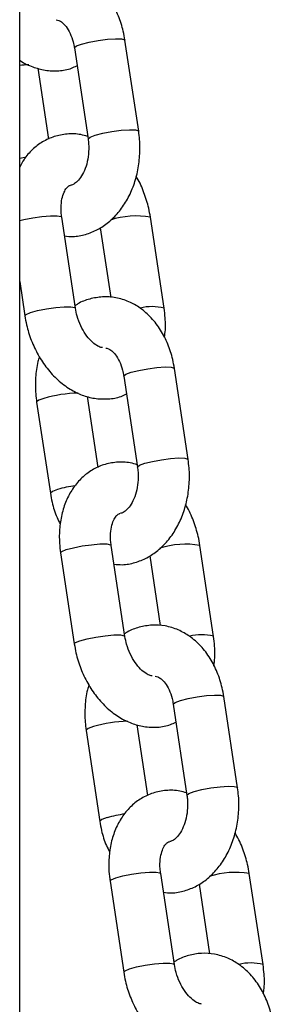
# Model space of a CAD drawing. Units: millimetres. Extents: x 464 to 7786, y 368 to 10208.
# Drawn here: x 2889 to 2916, y 9753 to 9859 of the extents above; entities that cross this region are included whole.
import ezdxf

# ---------------------------------------------------------------- set-up
doc = ezdxf.new("R2010")
doc.units = ezdxf.units.MM
doc.header["$LTSCALE"] = 100

msp = doc.modelspace()

# ---------------------------------------------------------------- linework, layer by layer
at = {"color": 7, "linetype": 'Continuous', "lineweight": 25}
for p, q in [((2888.53, 9399.99), (2888.53, 10169.99)), ((2901.31, 9846.95), (2899.83, 9856.73)), ((2894.4, 9855.91), (2895.87, 9846.13)), ((2891.65, 9846.11), (2890.51, 9853.72)), ((2894.52, 9827.94), (2893.05, 9837.72)), ((2904.04, 9827.94), (2902.57, 9837.72)), ((2897.18, 9836.59), (2898.31, 9829.09)), ((2888.53, 9830.79), (2889.08, 9827.12)), ((2906.62, 9811.69), (2905.15, 9821.47)), ((2899.71, 9820.65), (2901.18, 9810.87)), ((2896.97, 9810.84), (2895.82, 9818.45)), ((2890.35, 9817.84), (2891.82, 9808.06)), ((2899.83, 9792.68), (2898.36, 9802.46)), ((2909.36, 9792.68), (2907.88, 9802.46)), ((2892.92, 9801.64), (2894.39, 9791.86)), ((2902.49, 9801.32), (2903.62, 9793.83)), ((2905.02, 9785.39), (2906.49, 9775.6)), ((2911.93, 9776.42), (2910.46, 9786.21)), ((2902.28, 9775.58), (2901.13, 9783.19)), ((2895.66, 9782.58), (2897.13, 9772.8)), ((2898.23, 9766.38), (2899.7, 9756.59)), ((2905.14, 9757.41), (2903.67, 9767.2)), ((2914.67, 9757.41), (2913.19, 9767.2)), ((2907.8, 9766.06), (2908.93, 9758.57))]:
    msp.add_line(p, q, dxfattribs=at)
at = {"color": 8, "linetype": 'Continuous', "lineweight": 25, "flags": 128}
for points in [[(2894.4, 9855.91), (2894.4, 9855.94), (2894.62, 9856.11), (2895.17, 9856.32)], [(2895.17, 9856.32), (2895.99, 9856.53), (2896.97, 9856.71), (2897.96, 9856.83), (2898.83, 9856.89), (2899.48, 9856.87), (2899.81, 9856.78), (2899.83, 9856.73)], [(2896.65, 9846.54), (2897.47, 9846.75), (2898.44, 9846.92), (2899.43, 9847.05), (2900.31, 9847.11), (2900.95, 9847.09), (2901.28, 9847), (2901.31, 9846.95)], [(2895.87, 9846.13), (2895.87, 9846.15), (2896.09, 9846.33), (2896.65, 9846.54)], [(2889.17, 9844.13), (2889.08, 9844.12), (2888.53, 9844.02)], [(2888.53, 9837.35), (2888.98, 9837.47), (2889.93, 9837.65), (2890.92, 9837.8), (2891.84, 9837.87), (2892.56, 9837.87), (2892.97, 9837.8), (2893.05, 9837.72)], [(2889.08, 9827.12), (2889.21, 9827.27), (2889.69, 9827.48), (2890.45, 9827.69), (2891.4, 9827.87), (2892.4, 9828.01), (2893.32, 9828.09), (2894.03, 9828.09), (2894.44, 9828.01), (2894.52, 9827.94)], [(2900.49, 9821.06), (2901.31, 9821.26), (2902.28, 9821.44), (2903.27, 9821.57), (2904.15, 9821.63), (2904.79, 9821.61), (2905.12, 9821.51), (2905.15, 9821.47)], [(2899.71, 9820.65), (2899.71, 9820.67), (2899.93, 9820.85), (2900.49, 9821.06)], [(2891.13, 9818.25), (2890.57, 9818.04), (2890.35, 9817.87), (2890.35, 9817.84)], [(2901.96, 9811.28), (2902.78, 9811.48), (2903.75, 9811.66), (2904.74, 9811.79), (2905.62, 9811.85), (2906.26, 9811.83), (2906.59, 9811.73), (2906.62, 9811.69)], [(2901.18, 9810.87), (2901.18, 9810.89), (2901.4, 9811.07), (2901.96, 9811.28)], [(2892.6, 9808.47), (2892.04, 9808.26), (2891.82, 9808.08), (2891.82, 9808.06)], [(2892.92, 9801.64), (2893.05, 9801.79), (2893.53, 9802), (2894.29, 9802.2), (2895.24, 9802.39), (2896.24, 9802.53), (2897.15, 9802.61), (2897.87, 9802.61), (2898.28, 9802.53), (2898.36, 9802.46)], [(2894.39, 9791.86), (2894.52, 9792.01), (2895, 9792.21), (2895.77, 9792.42), (2896.71, 9792.61), (2897.71, 9792.75), (2898.63, 9792.83), (2899.34, 9792.83), (2899.75, 9792.75), (2899.83, 9792.68)], [(2905.8, 9785.8), (2906.62, 9786), (2907.59, 9786.18), (2908.58, 9786.31), (2909.46, 9786.37), (2910.1, 9786.35), (2910.43, 9786.25), (2910.46, 9786.21)], [(2905.02, 9785.39), (2905.02, 9785.41), (2905.24, 9785.59), (2905.8, 9785.8)], [(2896.44, 9782.99), (2895.88, 9782.78), (2895.66, 9782.6), (2895.66, 9782.58)], [(2906.49, 9775.61), (2906.49, 9775.63), (2906.71, 9775.81), (2907.27, 9776.01)], [(2907.27, 9776.01), (2908.09, 9776.22), (2909.06, 9776.4), (2910.05, 9776.53), (2910.93, 9776.58), (2911.58, 9776.56), (2911.9, 9776.47), (2911.93, 9776.42)], [(2897.91, 9773.21), (2897.36, 9773), (2897.14, 9772.82), (2897.13, 9772.8)], [(2898.23, 9766.38), (2898.36, 9766.53), (2898.84, 9766.73), (2899.6, 9766.94), (2900.55, 9767.13), (2901.55, 9767.27), (2902.47, 9767.35), (2903.18, 9767.35), (2903.59, 9767.27), (2903.67, 9767.2)], [(2899.7, 9756.59), (2899.84, 9756.75), (2900.31, 9756.95), (2901.08, 9757.16), (2902.02, 9757.35), (2903.02, 9757.49), (2903.94, 9757.57), (2904.65, 9757.57), (2905.06, 9757.49), (2905.14, 9757.41)]]:
    msp.add_lwpolyline(points, dxfattribs=at)
at = {"color": 8, "linetype": 'Continuous', "lineweight": 25}
for centre, radius, start, end in [((2889.84, 9841.82), 12.27, 91.5719, 96.1215), ((2901.07, 9828.61), 9.24, 80.6282, 107.6746), ((2902.72, 9823), 5.11, 74.9694, 104.2314), ((2895.31, 9803.44), 15.39, 91.847, 105.752), ((2896.68, 9793.87), 15.16, 98.3429, 105.6144), ((2906.38, 9793.35), 9.23, 80.627, 107.6759), ((2908.03, 9787.75), 5.11, 74.9611, 104.2397), ((2900.62, 9768.18), 15.39, 91.8461, 105.7528), ((2902, 9758.59), 15.17, 98.3456, 105.6117), ((2911.69, 9758.09), 9.23, 80.6197, 107.6831), ((2913.34, 9752.48), 5.11, 74.964, 104.2368)]:
    msp.add_arc(centre, radius, start, end, dxfattribs=at)
at = {"color": 7, "linetype": 'Continuous', "lineweight": 25}
for points, knots in [([(2899.83, 9856.73), (2899.78, 9857.05), (2899.62, 9857.95), (2899.16, 9859.36), (2898.39, 9860.88), (2897.39, 9862.2), (2896.23, 9863.22), (2894.93, 9863.95), (2893.56, 9864.37), (2892.12, 9864.47), (2890.74, 9864.22), (2889.74, 9863.87), (2889.26, 9863.53), (2889.17, 9863.47)], [0, 0, 0, 0, 0.059874, 0.166878, 0.274925, 0.383409, 0.491035, 0.585156, 0.686666, 0.784959, 0.881021, 0.976261, 1, 1, 1, 1]), ([(2892.46, 9858.91), (2892.54, 9858.9), (2892.69, 9858.89), (2893.08, 9858.67), (2893.52, 9858.22), (2893.95, 9857.5), (2894.25, 9856.69), (2894.36, 9856.12), (2894.4, 9855.91)], [0, 0, 0, 0, 0.208191, 0.382479, 0.546898, 0.721291, 0.894647, 1, 1, 1, 1]), ([(2888.53, 9854.58), (2888.56, 9854.56), (2888.99, 9854.23), (2889.9, 9853.85), (2891.28, 9853.45), (2892.7, 9853.41), (2893.88, 9853.6), (2894.49, 9853.9), (2894.68, 9853.99)], [0, 0, 0, 0, 0.019453, 0.237687, 0.449486, 0.678795, 0.899826, 1, 1, 1, 1]), ([(2895.83, 9846.39), (2895.59, 9846.46), (2894.86, 9846.68), (2893.63, 9846.69), (2892.23, 9846.43), (2890.96, 9845.85), (2889.87, 9845.01), (2889.04, 9844.08), (2888.68, 9843.38), (2888.53, 9843.09)], [0, 0, 0, 0, 0.087245, 0.256513, 0.419677, 0.578341, 0.735166, 0.893173, 1, 1, 1, 1]), ([(2893.35, 9835.7), (2893.64, 9835.67), (2894.4, 9835.59), (2895.61, 9835.83), (2896.91, 9836.35), (2898.1, 9837.15), (2899.15, 9838.2), (2900.04, 9839.47), (2900.74, 9840.95), (2901.22, 9842.58), (2901.45, 9844.3), (2901.46, 9845.78), (2901.35, 9846.65), (2901.31, 9846.95)], [0, 0, 0, 0, 0.059773, 0.153732, 0.246886, 0.340875, 0.437052, 0.535931, 0.63712, 0.739736, 0.842964, 0.946556, 1, 1, 1, 1]), ([(2895.87, 9846.13), (2895.89, 9845.95), (2895.96, 9845.41), (2895.94, 9844.48), (2895.75, 9843.41), (2895.4, 9842.49), (2894.96, 9841.79), (2894.51, 9841.35), (2894.19, 9841.18), (2894.07, 9841.16), (2894.01, 9841.16)], [0, 0, 0, 0, 0.06823, 0.208102, 0.347926, 0.486139, 0.622592, 0.759288, 0.900288, 1, 1, 1, 1]), ([(2902.57, 9837.72), (2902.51, 9838.04), (2902.36, 9838.93), (2901.89, 9840.36), (2901.42, 9841.51), (2901.06, 9842.03), (2901.03, 9842.09)], [0, 0, 0, 0, 0.209279, 0.582659, 0.957896, 1, 1, 1, 1]), ([(2893.05, 9837.72), (2893.02, 9837.9), (2892.96, 9838.43), (2892.98, 9839.26), (2893.15, 9840.1), (2893.43, 9840.7), (2893.71, 9841.02), (2893.86, 9841.13), (2893.95, 9841.14), (2893.99, 9841.14)], [0, 0, 0, 0, 0.079891, 0.241092, 0.400202, 0.558184, 0.719238, 0.893027, 1, 1, 1, 1]), ([(2905.15, 9821.47), (2905.09, 9821.79), (2904.93, 9822.69), (2904.47, 9824.1), (2903.7, 9825.61), (2902.7, 9826.93), (2901.54, 9827.96), (2900.24, 9828.69), (2898.87, 9829.11), (2897.43, 9829.2), (2896.05, 9828.96), (2895.05, 9828.61), (2894.57, 9828.27), (2894.48, 9828.2)], [0, 0, 0, 0, 0.05987, 0.166876, 0.27492, 0.383413, 0.491041, 0.585152, 0.686664, 0.78497, 0.881033, 0.976275, 1, 1, 1, 1]), ([(2897.43, 9823.7), (2897.37, 9823.7), (2897.23, 9823.72), (2896.79, 9823.92), (2896.2, 9824.38), (2895.59, 9825.11), (2895.06, 9826.03), (2894.69, 9827.01), (2894.57, 9827.65), (2894.52, 9827.94)], [0, 0, 0, 0, 0.098692, 0.2479, 0.405673, 0.561216, 0.717659, 0.875688, 1, 1, 1, 1]), ([(2904.07, 9824.8), (2904.09, 9824.93), (2904.21, 9825.61), (2904.19, 9826.68), (2904.09, 9827.59), (2904.04, 9827.94)], [0, 0, 0, 0, 0.136924, 0.671952, 1, 1, 1, 1]), ([(2889.08, 9827.12), (2889.14, 9826.8), (2889.29, 9825.91), (2889.74, 9824.47), (2890.49, 9822.88), (2891.45, 9821.44), (2892.6, 9820.19), (2893.87, 9819.23), (2895.21, 9818.57), (2896.59, 9818.2), (2898.01, 9818.15), (2899.19, 9818.33), (2899.8, 9818.64), (2900, 9818.73)], [0, 0, 0, 0, 0.057525, 0.160144, 0.263273, 0.367139, 0.471963, 0.577465, 0.671508, 0.762775, 0.861588, 0.956841, 1, 1, 1, 1]), ([(2897.77, 9823.65), (2897.85, 9823.64), (2898.01, 9823.63), (2898.39, 9823.41), (2898.83, 9822.96), (2899.27, 9822.24), (2899.57, 9821.42), (2899.67, 9820.86), (2899.71, 9820.65)], [0, 0, 0, 0, 0.208174, 0.382463, 0.546898, 0.721279, 0.894645, 1, 1, 1, 1]), ([(2890.64, 9822.73), (2890.59, 9822.55), (2890.36, 9821.84), (2890.21, 9820.48), (2890.2, 9819.01), (2890.31, 9818.14), (2890.35, 9817.84)], [0, 0, 0, 0, 0.114214, 0.465538, 0.818097, 1, 1, 1, 1]), ([(2901.14, 9811.12), (2900.9, 9811.2), (2900.18, 9811.41), (2898.94, 9811.43), (2897.54, 9811.17), (2896.28, 9810.59), (2895.18, 9809.75), (2894.27, 9808.68), (2893.55, 9807.41), (2893.05, 9805.96), (2892.79, 9804.37), (2892.76, 9802.9), (2892.87, 9801.99), (2892.92, 9801.64)], [0, 0, 0, 0, 0.052108, 0.153194, 0.250658, 0.345424, 0.43909, 0.533455, 0.630133, 0.729841, 0.832219, 0.93623, 1, 1, 1, 1]), ([(2898.66, 9800.44), (2898.95, 9800.41), (2899.71, 9800.33), (2900.92, 9800.57), (2902.22, 9801.09), (2903.41, 9801.89), (2904.46, 9802.93), (2905.35, 9804.21), (2906.05, 9805.69), (2906.53, 9807.32), (2906.77, 9809.04), (2906.77, 9810.52), (2906.66, 9811.39), (2906.62, 9811.69)], [0, 0, 0, 0, 0.059773, 0.153731, 0.246884, 0.340883, 0.43705, 0.535929, 0.63712, 0.739734, 0.842962, 0.946552, 1, 1, 1, 1]), ([(2901.18, 9810.87), (2901.2, 9810.69), (2901.27, 9810.15), (2901.25, 9809.21), (2901.06, 9808.15), (2900.71, 9807.22), (2900.27, 9806.52), (2899.82, 9806.09), (2899.5, 9805.91), (2899.38, 9805.9), (2899.33, 9805.89)], [0, 0, 0, 0, 0.06823, 0.208095, 0.34793, 0.486142, 0.622586, 0.759294, 0.900294, 1, 1, 1, 1]), ([(2891.82, 9808.06), (2891.88, 9807.74), (2892.04, 9806.84), (2892.38, 9805.71), (2892.77, 9804.99), (2892.89, 9804.75)], [0, 0, 0, 0, 0.2755764, 0.7680539, 1, 1, 1, 1]), ([(2907.88, 9802.46), (2907.83, 9802.78), (2907.67, 9803.67), (2907.21, 9805.09), (2906.73, 9806.25), (2906.37, 9806.77), (2906.34, 9806.82)], [0, 0, 0, 0, 0.209283, 0.582656, 0.957887, 1, 1, 1, 1]), ([(2898.36, 9802.46), (2898.33, 9802.63), (2898.27, 9803.16), (2898.29, 9804), (2898.47, 9804.84), (2898.74, 9805.44), (2899.02, 9805.76), (2899.17, 9805.86), (2899.27, 9805.87), (2899.3, 9805.88)], [0, 0, 0, 0, 0.079888, 0.241089, 0.400199, 0.558182, 0.719236, 0.893032, 1, 1, 1, 1]), ([(2910.46, 9786.21), (2910.4, 9786.53), (2910.24, 9787.42), (2909.78, 9788.84), (2909.02, 9790.35), (2908.01, 9791.67), (2906.85, 9792.69), (2905.55, 9793.43), (2904.18, 9793.85), (2902.74, 9793.94), (2901.36, 9793.69), (2900.37, 9793.34), (2899.89, 9793.01), (2899.79, 9792.94)], [0, 0, 0, 0, 0.059873, 0.166876, 0.27492, 0.383405, 0.49104, 0.585151, 0.686663, 0.78496, 0.881035, 0.976277, 1, 1, 1, 1]), ([(2902.74, 9788.44), (2902.68, 9788.44), (2902.54, 9788.46), (2902.1, 9788.66), (2901.51, 9789.12), (2900.9, 9789.85), (2900.38, 9790.77), (2900.01, 9791.75), (2899.88, 9792.39), (2899.83, 9792.68)], [0, 0, 0, 0, 0.098683, 0.247906, 0.405679, 0.561222, 0.717665, 0.875695, 1, 1, 1, 1]), ([(2909.38, 9789.53), (2909.4, 9789.67), (2909.52, 9790.35), (2909.51, 9791.41), (2909.4, 9792.33), (2909.36, 9792.68)], [0, 0, 0, 0, 0.136914, 0.671948, 1, 1, 1, 1]), ([(2894.39, 9791.86), (2894.45, 9791.54), (2894.6, 9790.64), (2895.05, 9789.21), (2895.8, 9787.62), (2896.76, 9786.18), (2897.91, 9784.93), (2899.18, 9783.97), (2900.52, 9783.31), (2901.9, 9782.93), (2903.32, 9782.88), (2904.5, 9783.07), (2905.12, 9783.38), (2905.31, 9783.47)], [0, 0, 0, 0, 0.057522, 0.160143, 0.263279, 0.367136, 0.471963, 0.577464, 0.671507, 0.762774, 0.861583, 0.95684, 1, 1, 1, 1]), ([(2895.95, 9787.47), (2895.9, 9787.29), (2895.67, 9786.57), (2895.53, 9785.22), (2895.51, 9783.75), (2895.62, 9782.88), (2895.66, 9782.58)], [0, 0, 0, 0, 0.114203, 0.465536, 0.818104, 1, 1, 1, 1]), ([(2903.08, 9788.39), (2903.16, 9788.38), (2903.32, 9788.37), (2903.7, 9788.15), (2904.15, 9787.69), (2904.58, 9786.98), (2904.88, 9786.16), (2904.98, 9785.6), (2905.02, 9785.39)], [0, 0, 0, 0, 0.208174, 0.382477, 0.546897, 0.721278, 0.894636, 1, 1, 1, 1]), ([(2906.45, 9775.86), (2906.21, 9775.94), (2905.49, 9776.15), (2904.26, 9776.17), (2902.86, 9775.91), (2901.59, 9775.32), (2900.49, 9774.49), (2899.58, 9773.42), (2898.86, 9772.15), (2898.36, 9770.7), (2898.1, 9769.11), (2898.07, 9767.64), (2898.19, 9766.72), (2898.23, 9766.38)], [0, 0, 0, 0, 0.052093, 0.153195, 0.250655, 0.345422, 0.439092, 0.533453, 0.630134, 0.72984, 0.832215, 0.93623, 1, 1, 1, 1]), ([(2903.97, 9765.18), (2904.27, 9765.15), (2905.02, 9765.07), (2906.24, 9765.31), (2907.54, 9765.82), (2908.72, 9766.62), (2909.77, 9767.67), (2910.66, 9768.95), (2911.36, 9770.43), (2911.84, 9772.06), (2912.08, 9773.78), (2912.08, 9775.25), (2911.97, 9776.13), (2911.93, 9776.42)], [0, 0, 0, 0, 0.059776, 0.153745, 0.246896, 0.340883, 0.437058, 0.535929, 0.63712, 0.739735, 0.842962, 0.946555, 1, 1, 1, 1]), ([(2906.49, 9775.6), (2906.51, 9775.43), (2906.58, 9774.89), (2906.56, 9773.95), (2906.37, 9772.88), (2906.02, 9771.96), (2905.58, 9771.26), (2905.14, 9770.83), (2904.81, 9770.65), (2904.69, 9770.64), (2904.64, 9770.63)], [0, 0, 0, 0, 0.068223, 0.208095, 0.34793, 0.486143, 0.622582, 0.759294, 0.900294, 1, 1, 1, 1]), ([(2897.13, 9772.8), (2897.19, 9772.48), (2897.35, 9771.58), (2897.69, 9770.45), (2898.08, 9769.72), (2898.2, 9769.49)], [0, 0, 0, 0, 0.275561, 0.768042, 1, 1, 1, 1]), ([(2913.19, 9767.2), (2913.14, 9767.52), (2912.98, 9768.41), (2912.52, 9769.83), (2912.04, 9770.98), (2911.68, 9771.51), (2911.65, 9771.56)], [0, 0, 0, 0, 0.209281, 0.582648, 0.957881, 1, 1, 1, 1]), ([(2903.67, 9767.2), (2903.65, 9767.37), (2903.58, 9767.9), (2903.6, 9768.74), (2903.78, 9769.58), (2904.05, 9770.18), (2904.33, 9770.5), (2904.48, 9770.6), (2904.58, 9770.61), (2904.61, 9770.62)], [0, 0, 0, 0, 0.079889, 0.241092, 0.400193, 0.558178, 0.71925, 0.893048, 1, 1, 1, 1]), ([(2915.77, 9750.94), (2915.71, 9751.27), (2915.55, 9752.16), (2915.09, 9753.57), (2914.33, 9755.09), (2913.32, 9756.41), (2912.16, 9757.43), (2910.86, 9758.16), (2909.49, 9758.58), (2908.05, 9758.68), (2906.67, 9758.43), (2905.68, 9758.08), (2905.2, 9757.75), (2905.1, 9757.68)], [0, 0, 0, 0, 0.059873, 0.166876, 0.27492, 0.383405, 0.49104, 0.585151, 0.686663, 0.78496, 0.881035, 0.976273, 1, 1, 1, 1]), ([(2908.05, 9753.17), (2908, 9753.18), (2907.85, 9753.19), (2907.41, 9753.4), (2906.82, 9753.86), (2906.21, 9754.59), (2905.69, 9755.51), (2905.32, 9756.48), (2905.19, 9757.13), (2905.14, 9757.41)], [0, 0, 0, 0, 0.098691, 0.24791, 0.405693, 0.561234, 0.71767, 0.875697, 1, 1, 1, 1]), ([(2914.69, 9754.27), (2914.71, 9754.41), (2914.84, 9755.08), (2914.82, 9756.15), (2914.71, 9757.07), (2914.67, 9757.41)], [0, 0, 0, 0, 0.136914, 0.671948, 1, 1, 1, 1]), ([(2899.7, 9756.59), (2899.76, 9756.27), (2899.91, 9755.38), (2900.37, 9753.95), (2901.11, 9752.36), (2902.07, 9750.91), (2903.22, 9749.67), (2904.5, 9748.7), (2905.83, 9748.05), (2907.21, 9747.67), (2908.63, 9747.62), (2909.81, 9747.81), (2910.43, 9748.11), (2910.62, 9748.21)], [0, 0, 0, 0, 0.057522, 0.160149, 0.263279, 0.367137, 0.471974, 0.577477, 0.671509, 0.762789, 0.861586, 0.956843, 1, 1, 1, 1])]:
    msp.add_open_spline(points, degree=3, knots=knots, dxfattribs=at)

doc.saveas('drawing.dxf')
